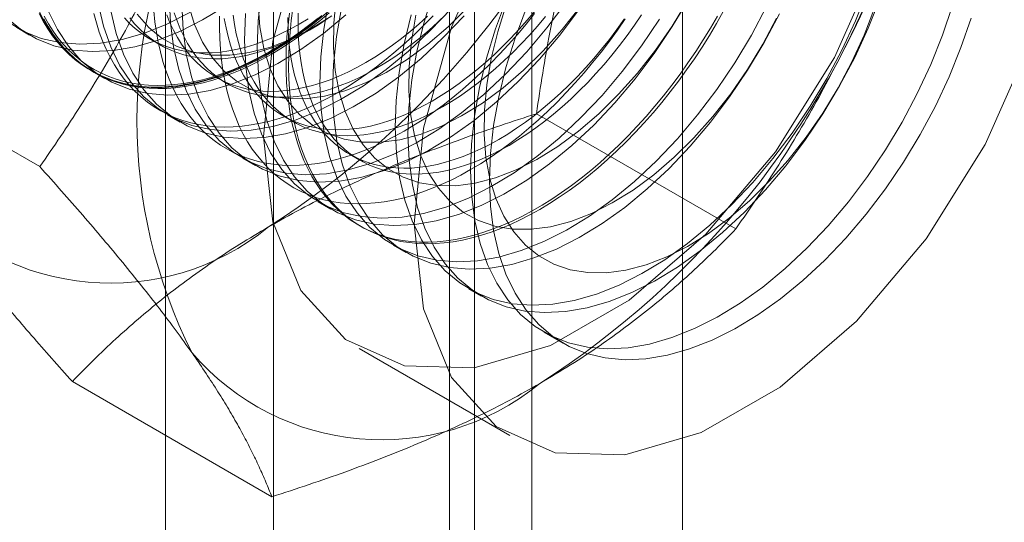
# Model space of a CAD drawing. Units: millimetres. Extents: x 55 to 2155, y 54 to 2327.
# Drawn here: x 1892 to 1898, y 970 to 973 of the extents above; entities that cross this region are included whole.
import ezdxf

# ---------------------------------------------------------------- set-up
doc = ezdxf.new("R2010")
doc.units = ezdxf.units.MM
doc.header["$LTSCALE"] = 2

msp = doc.modelspace()

# ---------------------------------------------------------------- linework, layer by layer
at = {"color": 7, "linetype": 'Continuous', "lineweight": 18}
for p, q in [((1895.8959, 925.126), (1895.8959, 1141.9176)), ((1895.1004, 924.6667), (1895.1004, 1141.4583)), ((1893.7383, 999.5144), (1893.7383, 965.2197)), ((1894.799, 964.6074), (1894.799, 998.9021)), ((1893.1672, 998.7185), (1893.1672, 964.4237)), ((1894.6672, 998.7185), (1894.6672, 964.4237)), ((1894.799, 964.24), (1894.799, 998.5348)), ((1893.7383, 997.9225), (1893.7383, 963.6277)), ((1892.3819, 972.8053), (1892.4492, 972.7664)), ((1893.0855, 972.7455), (1893.1397, 972.7142)), ((1892.5039, 972.0718), (1891.4509, 972.6796)), ((1892.7797, 972.5757), (1892.8469, 972.5368)), ((1893.4368, 972.5427), (1893.4909, 972.5115)), ((1893.1774, 972.346), (1893.2447, 972.3072)), ((1896.1781, 971.7432), (1895.1252, 972.3511)), ((1893.788, 972.34), (1893.8422, 972.3087)), ((1894.1392, 972.1372), (1894.1934, 972.1059)), ((1893.5752, 972.1164), (1893.6424, 972.0776)), ((1893.9729, 971.8868), (1894.0402, 971.848)), ((1894.192, 971.7604), (1894.2054, 971.7526)), ((1894.3707, 971.6572), (1894.4379, 971.6184)), ((1894.7684, 971.4276), (1894.8357, 971.3888)), ((1895.1662, 971.198), (1895.2661, 971.1403)), ((1894.1894, 971.1124), (1894.9849, 970.6531)), ((1893.7286, 970.3292), (1892.6757, 970.937))]:
    msp.add_line(p, q, dxfattribs=at)
at = {"color": 7, "linetype": 'Continuous', "lineweight": 18, "flags": 128}
for points in [[(1897.7297, 974.5701), (1897.4936, 974.8287), (1897.1826, 974.9673), (1896.8147, 974.9779), (1896.4113, 974.8599), (1895.9958, 974.62), (1895.5923, 974.2723), (1895.2244, 973.8369), (1894.9134, 973.3392), (1894.6774, 972.808), (1894.53, 972.2744), (1894.4799, 971.7691)], [(1893.8819, 973.2673), (1893.7345, 972.7336), (1893.6844, 972.2284)], [(1893.6844, 972.2284), (1893.7345, 971.781), (1893.8819, 971.4174), (1894.1179, 971.1588), (1894.4289, 971.0201), (1894.7968, 971.0095), (1895.2003, 971.1276), (1895.6158, 971.3675), (1896.0192, 971.7152), (1896.3871, 972.1506), (1896.6981, 972.6483), (1896.9342, 973.1794)], [(1893.1868, 972.9676), (1893.1929, 972.8319), (1893.2099, 972.7037), (1893.2377, 972.5841), (1893.276, 972.4742), (1893.3246, 972.3747), (1893.3831, 972.2865), (1893.4509, 972.2103), (1893.5275, 972.1469), (1893.6123, 972.0966), (1893.7045, 972.06), (1893.8035, 972.0373), (1893.9083, 972.0287), (1894.0181, 972.0343), (1894.132, 972.054), (1894.2491, 972.0877), (1894.3683, 972.1351), (1894.4888, 972.1957), (1894.6094, 972.2692), (1894.7293, 972.3549), (1894.8473, 972.4521), (1894.9626, 972.5599), (1895.0741, 972.6775), (1895.181, 972.8039), (1895.2824, 972.9381)], [(1893.6726, 972.9885), (1893.6567, 972.8412), (1893.6518, 972.6991), (1893.6579, 972.5634), (1893.6749, 972.4353), (1893.7027, 972.3157), (1893.741, 972.2057), (1893.7896, 972.1062), (1893.8481, 972.018), (1893.9159, 971.9419), (1893.9925, 971.8784), (1894.0773, 971.8282), (1894.1695, 971.7916), (1894.2685, 971.7688), (1894.3733, 971.7602), (1894.4831, 971.7658), (1894.597, 971.7855), (1894.7141, 971.8192), (1894.8333, 971.8666), (1894.9538, 971.9273), (1895.0744, 972.0008), (1895.1943, 972.0865), (1895.3123, 972.1836), (1895.4276, 972.2914), (1895.5391, 972.4091), (1895.646, 972.5355), (1895.7474, 972.6696), (1895.8423, 972.8105), (1895.9301, 972.9568)], [(1894.4648, 972.8735), (1894.4275, 972.7194), (1894.4008, 972.5681), (1894.3849, 972.4208), (1894.38, 972.2787), (1894.3861, 972.143), (1894.4031, 972.0149), (1894.4309, 971.8953), (1894.4693, 971.7853), (1894.5179, 971.6858), (1894.5763, 971.5976), (1894.6442, 971.5215), (1894.7208, 971.458), (1894.8055, 971.4078), (1894.8978, 971.3711), (1894.9967, 971.3484), (1895.1015, 971.3398), (1895.2113, 971.3454), (1895.3252, 971.3651), (1895.4423, 971.3988), (1895.5616, 971.4462), (1895.682, 971.5069), (1895.8027, 971.5804), (1895.9225, 971.6661), (1896.0405, 971.7632), (1896.1558, 971.871), (1896.2674, 971.9887), (1896.3742, 972.1151), (1896.4756, 972.2492), (1896.5706, 972.3901), (1896.6584, 972.5364), (1896.7383, 972.6869), (1896.8097, 972.8405), (1896.8719, 972.9959)], [(1894.5796, 972.9902), (1894.532, 972.8347), (1894.4947, 972.6806), (1894.4681, 972.5293), (1894.4522, 972.382), (1894.4473, 972.2399), (1894.4534, 972.1042), (1894.4704, 971.976), (1894.4982, 971.8565), (1894.5365, 971.7465), (1894.5851, 971.647), (1894.6436, 971.5588), (1894.7114, 971.4827), (1894.788, 971.4192), (1894.8728, 971.369), (1894.965, 971.3323), (1895.064, 971.3096), (1895.1688, 971.301), (1895.2786, 971.3066), (1895.3925, 971.3263), (1895.5096, 971.36), (1895.6288, 971.4074), (1895.7493, 971.4681), (1895.8699, 971.5416), (1895.9897, 971.6272), (1896.1078, 971.7244), (1896.2231, 971.8322), (1896.3346, 971.9498), (1896.4415, 972.0762), (1896.5429, 972.2104), (1896.6378, 972.3512), (1896.7256, 972.4975), (1896.8056, 972.6481), (1896.8769, 972.8017), (1896.9391, 972.957)], [(1892.3249, 972.8604), (1892.4015, 972.7969), (1892.4863, 972.7466), (1892.5786, 972.71), (1892.6775, 972.6873), (1892.7823, 972.6787), (1892.8921, 972.6843), (1893.006, 972.704), (1893.1231, 972.7377), (1893.2423, 972.7851), (1893.3628, 972.8458), (1893.4834, 972.9192)], [(1892.4805, 972.9334), (1892.5292, 972.8339), (1892.5876, 972.7457), (1892.6554, 972.6696), (1892.732, 972.6061), (1892.8168, 972.5559), (1892.909, 972.5192), (1893.008, 972.4965), (1893.1128, 972.4879), (1893.2226, 972.4935), (1893.3365, 972.5132), (1893.4536, 972.5469), (1893.5728, 972.5943), (1893.6933, 972.655), (1893.8139, 972.7285), (1893.9338, 972.8141), (1894.0518, 972.9113)], [(1892.8121, 972.9333), (1892.8399, 972.8138), (1892.8783, 972.7038), (1892.9269, 972.6043), (1892.9854, 972.5161), (1893.0532, 972.44), (1893.1298, 972.3765), (1893.2146, 972.3262), (1893.3068, 972.2896), (1893.4057, 972.2669), (1893.5105, 972.2583), (1893.6203, 972.2639), (1893.7343, 972.2836), (1893.8513, 972.3173), (1893.9706, 972.3647), (1894.091, 972.4254), (1894.2117, 972.4988), (1894.3315, 972.5845), (1894.4496, 972.6817), (1894.5648, 972.7895), (1894.6764, 972.9071)], [(1893.254, 972.9287), (1893.2601, 972.7931), (1893.2771, 972.6649), (1893.3049, 972.5453), (1893.3433, 972.4353), (1893.3919, 972.3358), (1893.4504, 972.2477), (1893.5182, 972.1715), (1893.5948, 972.1081), (1893.6796, 972.0578), (1893.7718, 972.0212), (1893.8707, 971.9985), (1893.9755, 971.9899), (1894.0853, 971.9954), (1894.1993, 972.0152), (1894.3163, 972.0488), (1894.4356, 972.0962), (1894.556, 972.1569), (1894.6767, 972.2304), (1894.7965, 972.3161), (1894.9146, 972.4132), (1895.0298, 972.5211), (1895.1414, 972.6387), (1895.2483, 972.7651), (1895.3496, 972.8993)], [(1893.2887, 972.9256), (1893.3203, 972.8217), (1893.3625, 972.7283), (1893.4147, 972.6461), (1893.4766, 972.5762), (1893.5473, 972.5192), (1893.6263, 972.4757), (1893.7127, 972.4462), (1893.8056, 972.4309), (1893.904, 972.4301), (1894.007, 972.4436), (1894.1135, 972.4715), (1894.2224, 972.5133), (1894.3326, 972.5687), (1894.4429, 972.6372), (1894.5522, 972.7179), (1894.6595, 972.8101), (1894.7635, 972.9128)], [(1893.656, 972.9307), (1893.6657, 972.8093), (1893.6865, 972.696), (1893.7181, 972.5921), (1893.7602, 972.4986), (1893.8125, 972.4165), (1893.8743, 972.3466), (1893.9451, 972.2896), (1894.0241, 972.2461), (1894.1104, 972.2166), (1894.2033, 972.2013), (1894.3018, 972.2005), (1894.4048, 972.214), (1894.5113, 972.2419), (1894.6201, 972.2837), (1894.7303, 972.3391), (1894.8406, 972.4075), (1894.95, 972.4883), (1895.0572, 972.5804), (1895.1613, 972.6832), (1895.261, 972.7953), (1895.3555, 972.9158)], [(1894.0297, 972.9491), (1894.0031, 972.7977), (1893.9872, 972.6504), (1893.9823, 972.5083), (1893.9884, 972.3726), (1894.0054, 972.2445), (1894.0332, 972.1249), (1894.0715, 972.0149), (1894.1201, 971.9154), (1894.1786, 971.8272), (1894.2464, 971.7511), (1894.323, 971.6877), (1894.4078, 971.6374), (1894.5, 971.6008), (1894.599, 971.578), (1894.7038, 971.5694), (1894.8136, 971.575), (1894.9275, 971.5947), (1895.0446, 971.6284), (1895.1638, 971.6758), (1895.2843, 971.7365), (1895.4049, 971.81), (1895.5247, 971.8957), (1895.6428, 971.9928), (1895.7581, 972.1007), (1895.8696, 972.2183), (1895.9765, 972.3447), (1896.0779, 972.4789), (1896.1728, 972.6197), (1896.2606, 972.766), (1896.3405, 972.9166)], [(1894.0679, 972.9633), (1894.0553, 972.8294), (1894.0538, 972.701), (1894.0634, 972.5796), (1894.0842, 972.4664), (1894.1158, 972.3625), (1894.158, 972.269), (1894.2102, 972.1869), (1894.2721, 972.117), (1894.3428, 972.06), (1894.4218, 972.0165), (1894.5082, 971.987), (1894.6011, 971.9717), (1894.6995, 971.9708), (1894.8025, 971.9844), (1894.909, 972.0123), (1895.0179, 972.0541), (1895.1281, 972.1095), (1895.2384, 972.1779), (1895.3477, 972.2586), (1895.455, 972.3508), (1895.559, 972.4535), (1895.6588, 972.5657), (1895.7532, 972.6862), (1895.8414, 972.8138), (1895.9225, 972.9471)], [(1894.9675, 972.9552), (1894.9101, 972.7994), (1894.8625, 972.6439), (1894.8252, 972.4898), (1894.7986, 972.3385), (1894.7827, 972.1912), (1894.7778, 972.0491), (1894.7839, 971.9134), (1894.8009, 971.7853), (1894.8287, 971.6657), (1894.867, 971.5557), (1894.9156, 971.4562), (1894.9741, 971.368), (1895.0419, 971.2919), (1895.1185, 971.2284), (1895.2033, 971.1782), (1895.2955, 971.1415), (1895.3945, 971.1188), (1895.4993, 971.1102), (1895.6091, 971.1158), (1895.723, 971.1355), (1895.8401, 971.1692), (1895.9593, 971.2166), (1896.0798, 971.2773), (1896.2004, 971.3508), (1896.3202, 971.4364), (1896.4383, 971.5336), (1896.5536, 971.6414), (1896.6651, 971.759), (1896.772, 971.8855), (1896.8733, 972.0196), (1896.9683, 972.1605), (1897.0561, 972.3068), (1897.136, 972.4573), (1897.2074, 972.6109), (1897.2696, 972.7663), (1897.3222, 972.9221)], [(1894.9665, 972.9257), (1894.9216, 972.7833), (1894.8871, 972.6423), (1894.8634, 972.5041), (1894.8508, 972.3701), (1894.8493, 972.2418), (1894.8589, 972.1204), (1894.8797, 972.0072), (1894.9113, 971.9033), (1894.9535, 971.8098), (1895.0057, 971.7277), (1895.0676, 971.6578), (1895.1383, 971.6008), (1895.2173, 971.5573), (1895.3037, 971.5277), (1895.3966, 971.5125), (1895.495, 971.5116), (1895.598, 971.5252), (1895.7045, 971.553), (1895.8134, 971.5949), (1895.9236, 971.6503), (1896.0339, 971.7187), (1896.1432, 971.7994), (1896.2505, 971.8916), (1896.3545, 971.9943), (1896.4543, 972.1065), (1896.5487, 972.227), (1896.6369, 972.3546), (1896.718, 972.4879), (1896.791, 972.6257), (1896.8553, 972.7664), (1896.9102, 972.9087)], [(1892.3343, 972.8357), (1892.4191, 972.7855), (1892.5113, 972.7488), (1892.6102, 972.7261), (1892.715, 972.7175), (1892.8249, 972.7231), (1892.9388, 972.7428), (1893.0558, 972.7765), (1893.1751, 972.8239), (1893.2955, 972.8846)], [(1893.9934, 972.8702), (1893.9426, 972.8293), (1893.8915, 972.7905), (1893.8401, 972.7539), (1893.7885, 972.7194), (1893.7368, 972.6873), (1893.6851, 972.6574), (1893.6334, 972.6299), (1893.5818, 972.6048), (1893.5304, 972.5821), (1893.4793, 972.5619), (1893.4286, 972.5441), (1893.3782, 972.5289), (1893.3284, 972.5163), (1893.2792, 972.5062), (1893.2306, 972.4987), (1893.1827, 972.4939), (1893.1357, 972.4916), (1893.0895, 972.4919), (1893.0443, 972.4948), (1893.0001, 972.5003), (1892.957, 972.5084), (1892.915, 972.5191), (1892.8742, 972.5324), (1892.8348, 972.5482), (1892.7966, 972.5665), (1892.7598, 972.5873), (1892.7245, 972.6106), (1892.6907, 972.6363), (1892.6585, 972.6644), (1892.6278, 972.6948), (1892.5988, 972.7276), (1892.5715, 972.7625), (1892.5459, 972.7997), (1892.5221, 972.839), (1892.5001, 972.8804)], [(1893.7177, 972.6793), (1893.6663, 972.6508), (1893.6151, 972.6246), (1893.5639, 972.6009), (1893.5131, 972.5796), (1893.4625, 972.5608), (1893.4123, 972.5444), (1893.3626, 972.5306), (1893.3134, 972.5193), (1893.2648, 972.5106), (1893.217, 972.5045), (1893.1699, 972.5009), (1893.1236, 972.4999), (1893.0782, 972.5015), (1893.0338, 972.5057), (1892.9905, 972.5125), (1892.9482, 972.5218), (1892.9071, 972.5337), (1892.8673, 972.5482), (1892.8287, 972.5651), (1892.7915, 972.5845), (1892.7558, 972.6064), (1892.7214, 972.6307), (1892.6886, 972.6575), (1892.6574, 972.6865), (1892.6278, 972.7179), (1892.5998, 972.7515), (1892.5736, 972.7873), (1892.5491, 972.8253), (1892.5263, 972.8653)], [(1892.5478, 972.8946), (1892.5964, 972.7951), (1892.6549, 972.7069), (1892.7227, 972.6307), (1892.7993, 972.5673), (1892.8841, 972.517), (1892.9763, 972.4804), (1893.0752, 972.4577), (1893.18, 972.4491), (1893.2899, 972.4547), (1893.4038, 972.4744), (1893.5208, 972.5081), (1893.6401, 972.5555), (1893.7605, 972.6161), (1893.8812, 972.6896), (1894.001, 972.7753), (1894.1191, 972.8725)], [(1892.7891, 972.88), (1892.8026, 972.8301), (1892.818, 972.782), (1892.8353, 972.7357), (1892.8545, 972.6913), (1892.8756, 972.6489), (1892.8985, 972.6086), (1892.9232, 972.5703), (1892.9496, 972.5342), (1892.9778, 972.5004), (1893.0076, 972.4688), (1893.0391, 972.4395), (1893.0721, 972.4126), (1893.1067, 972.3881), (1893.1428, 972.3661), (1893.1802, 972.3465), (1893.219, 972.3294), (1893.2592, 972.3149), (1893.3006, 972.3029), (1893.3431, 972.2935), (1893.3868, 972.2867), (1893.4315, 972.2825), (1893.4772, 972.2809), (1893.5238, 972.2818), (1893.5713, 972.2854), (1893.6195, 972.2916), (1893.6684, 972.3004), (1893.718, 972.3118), (1893.768, 972.3257), (1893.8186, 972.3421), (1893.8695, 972.3611), (1893.9208, 972.3826), (1893.9723, 972.4065), (1894.0239, 972.4328), (1894.0757, 972.4615)], [(1892.8794, 972.8945), (1892.9072, 972.7749), (1892.9455, 972.6649), (1892.9942, 972.5654), (1893.0526, 972.4773), (1893.1204, 972.4011), (1893.197, 972.3377), (1893.2818, 972.2874), (1893.374, 972.2508), (1893.473, 972.2281), (1893.5778, 972.2195), (1893.6876, 972.225), (1893.8015, 972.2448), (1893.9186, 972.2785), (1894.0378, 972.3258), (1894.1583, 972.3865), (1894.2789, 972.46), (1894.3988, 972.5457), (1894.5168, 972.6428), (1894.6321, 972.7507), (1894.7436, 972.8683)], [(1893.017, 972.8757), (1893.0788, 972.8058), (1893.1496, 972.7488), (1893.2286, 972.7053), (1893.3149, 972.6758), (1893.4078, 972.6605), (1893.5063, 972.6597), (1893.6093, 972.6733), (1893.7158, 972.7011), (1893.8246, 972.7429), (1893.9348, 972.7984), (1894.0451, 972.8668)], [(1893.1062, 972.893), (1893.1117, 972.8368), (1893.1193, 972.7821), (1893.1288, 972.7289), (1893.1403, 972.6773), (1893.1538, 972.6274), (1893.1692, 972.5792), (1893.1865, 972.5329), (1893.2057, 972.4886), (1893.2268, 972.4462), (1893.2497, 972.4058), (1893.2744, 972.3676), (1893.3009, 972.3315), (1893.329, 972.2976), (1893.3589, 972.266), (1893.3903, 972.2368), (1893.4234, 972.2099), (1893.4579, 972.1854), (1893.494, 972.1633), (1893.5315, 972.1437), (1893.5703, 972.1267), (1893.6104, 972.1121), (1893.6518, 972.1002), (1893.6944, 972.0908), (1893.738, 972.0839), (1893.7827, 972.0797), (1893.8285, 972.0781), (1893.8751, 972.0791), (1893.9225, 972.0827), (1893.9707, 972.0889), (1894.0197, 972.0976), (1894.0692, 972.109), (1894.1193, 972.1229), (1894.1698, 972.1394), (1894.2208, 972.1583), (1894.272, 972.1798), (1894.3235, 972.2037), (1894.3752, 972.23), (1894.4269, 972.2587)], [(1893.1741, 972.8721), (1893.1908, 972.8307), (1893.2094, 972.7912), (1893.2298, 972.7537), (1893.2519, 972.7183), (1893.2759, 972.685), (1893.3015, 972.6539), (1893.3288, 972.6251), (1893.3577, 972.5986), (1893.3882, 972.5745), (1893.4202, 972.5527), (1893.4536, 972.5334), (1893.4884, 972.5166), (1893.5246, 972.5023), (1893.562, 972.4905), (1893.6006, 972.4812), (1893.6403, 972.4746), (1893.6811, 972.4705), (1893.7228, 972.469), (1893.7655, 972.47), (1893.809, 972.4737), (1893.8532, 972.48), (1893.8981, 972.4888), (1893.9436, 972.5002), (1893.9896, 972.5141), (1894.036, 972.5305), (1894.0827, 972.5495), (1894.1298, 972.5708), (1894.1769, 972.5946), (1894.2242, 972.6207)], [(1893.2135, 972.8842), (1893.2283, 972.8409), (1893.245, 972.7994), (1893.2635, 972.7599), (1893.2839, 972.7224), (1893.3061, 972.687), (1893.33, 972.6537), (1893.3557, 972.6227), (1893.383, 972.5939), (1893.4119, 972.5673), (1893.4423, 972.5432), (1893.4743, 972.5215), (1893.5078, 972.5022), (1893.5426, 972.4853), (1893.5787, 972.471), (1893.6161, 972.4592), (1893.6547, 972.45), (1893.6945, 972.4433), (1893.7352, 972.4392), (1893.777, 972.4377), (1893.8196, 972.4388), (1893.8631, 972.4425), (1893.9074, 972.4487), (1893.9523, 972.4575), (1893.9977, 972.4689), (1894.0437, 972.4829), (1894.0902, 972.4993), (1894.1369, 972.5182), (1894.1839, 972.5395), (1894.2311, 972.5633), (1894.2784, 972.5894)], [(1893.4529, 972.8667), (1893.4524, 972.8067), (1893.4539, 972.7478), (1893.4574, 972.6903), (1893.463, 972.6341), (1893.4705, 972.5793), (1893.48, 972.5261), (1893.4916, 972.4745), (1893.505, 972.4246), (1893.5204, 972.3765), (1893.5378, 972.3302), (1893.557, 972.2858), (1893.5781, 972.2434), (1893.601, 972.203), (1893.6257, 972.1648), (1893.6521, 972.1287), (1893.6803, 972.0949), (1893.7101, 972.0633), (1893.7416, 972.034), (1893.7746, 972.0071), (1893.8092, 971.9826), (1893.8452, 971.9606), (1893.8827, 971.941), (1893.9215, 971.9239), (1893.9617, 971.9094), (1894.003, 971.8974), (1894.0456, 971.888), (1894.0893, 971.8812), (1894.134, 971.8769), (1894.1797, 971.8753), (1894.2263, 971.8763), (1894.2738, 971.8799), (1894.322, 971.8861), (1894.3709, 971.8949), (1894.4204, 971.9062), (1894.4705, 971.9202), (1894.5211, 971.9366), (1894.572, 971.9556), (1894.6233, 971.977), (1894.6748, 972.0009), (1894.7264, 972.0273), (1894.7781, 972.056)], [(1893.5249, 972.8717), (1893.5319, 972.8217), (1893.5409, 972.7733), (1893.5518, 972.7265), (1893.5647, 972.6814), (1893.5795, 972.6381), (1893.5962, 972.5966), (1893.6148, 972.5571), (1893.6352, 972.5197), (1893.6573, 972.4842), (1893.6813, 972.451), (1893.7069, 972.4199), (1893.7342, 972.3911), (1893.7631, 972.3646), (1893.7936, 972.3404), (1893.8256, 972.3187), (1893.859, 972.2994), (1893.8938, 972.2826), (1893.93, 972.2682), (1893.9674, 972.2564), (1894.006, 972.2472), (1894.0457, 972.2405), (1894.0865, 972.2364), (1894.1282, 972.2349), (1894.1709, 972.236), (1894.2144, 972.2397), (1894.2586, 972.246), (1894.3035, 972.2548), (1894.349, 972.2662), (1894.395, 972.2801), (1894.4414, 972.2965), (1894.4881, 972.3154), (1894.5352, 972.3368), (1894.5823, 972.3605), (1894.6296, 972.3867)], [(1893.5895, 972.88), (1893.5845, 972.7379), (1893.5906, 972.6023), (1893.6076, 972.4741), (1893.6354, 972.3545), (1893.6738, 972.2445), (1893.7224, 972.145), (1893.7808, 972.0569), (1893.8487, 971.9807), (1893.9253, 971.9173), (1894.0101, 971.867), (1894.1023, 971.8304), (1894.2012, 971.8077), (1894.306, 971.7991), (1894.4158, 971.8046), (1894.5298, 971.8244), (1894.6468, 971.8581), (1894.7661, 971.9054), (1894.8865, 971.9661), (1895.0072, 972.0396), (1895.127, 972.1253), (1895.245, 972.2224), (1895.3603, 972.3303), (1895.4719, 972.4479), (1895.5788, 972.5743), (1895.6801, 972.7085), (1895.7751, 972.8493)], [(1893.7244, 972.6643), (1893.7762, 972.6953), (1893.8278, 972.7286), (1893.8793, 972.7641), (1893.9306, 972.8019), (1893.9815, 972.8417), (1894.032, 972.8836)], [(1896.0805, 972.8666), (1896.0437, 972.8034), (1896.0056, 972.741), (1895.9661, 972.6796), (1895.9253, 972.6193), (1895.8834, 972.5601), (1895.8402, 972.5022), (1895.796, 972.4457), (1895.7508, 972.3905), (1895.7046, 972.3369), (1895.6576, 972.2849), (1895.6097, 972.2345), (1895.5612, 972.1859), (1895.5119, 972.1391), (1895.4621, 972.0943), (1895.4118, 972.0514), (1895.361, 972.0105), (1895.3099, 971.9717), (1895.2585, 971.935), (1895.2069, 971.9006), (1895.1552, 971.8684), (1895.1035, 971.8386), (1895.0518, 971.811), (1895.0002, 971.7859), (1894.9488, 971.7632), (1894.8977, 971.743), (1894.847, 971.7253), (1894.7967, 971.7101), (1894.7468, 971.6975), (1894.6976, 971.6874), (1894.649, 971.6799), (1894.6012, 971.675), (1894.5541, 971.6727), (1894.508, 971.673), (1894.4627, 971.676), (1894.4185, 971.6815), (1894.3754, 971.6896), (1894.3334, 971.7003), (1894.2927, 971.7136), (1894.2532, 971.7294), (1894.215, 971.7477), (1894.1783, 971.7685), (1894.1429, 971.7918), (1894.1091, 971.8175), (1894.0769, 971.8456), (1894.0462, 971.876), (1894.0172, 971.9087), (1893.9899, 971.9437), (1893.9643, 971.9809), (1893.9405, 972.0202), (1893.9185, 972.0616), (1893.8984, 972.105), (1893.8801, 972.1503), (1893.8637, 972.1975), (1893.8493, 972.2466), (1893.8368, 972.2973), (1893.8263, 972.3498), (1893.8177, 972.4037), (1893.8112, 972.4592), (1893.8066, 972.5161), (1893.8041, 972.5743), (1893.8036, 972.6338), (1893.8051, 972.6944), (1893.8087, 972.756), (1893.8142, 972.8186), (1893.8217, 972.8821)], [(1895.1428, 971.8454), (1895.0911, 971.8167), (1895.0395, 971.7904), (1894.988, 971.7665), (1894.9367, 971.745), (1894.8858, 971.7261), (1894.8352, 971.7096), (1894.7851, 971.6957), (1894.7356, 971.6843), (1894.6867, 971.6756), (1894.6385, 971.6694), (1894.591, 971.6658), (1894.5444, 971.6648), (1894.4987, 971.6664), (1894.454, 971.6706), (1894.4103, 971.6774), (1894.3677, 971.6869), (1894.3264, 971.6988), (1894.2862, 971.7134), (1894.2474, 971.7304), (1894.2099, 971.75), (1894.1739, 971.7721), (1894.1393, 971.7966), (1894.1063, 971.8235), (1894.0748, 971.8527), (1894.045, 971.8843), (1894.0168, 971.9182), (1893.9904, 971.9542), (1893.9657, 971.9925), (1893.9428, 972.0328), (1893.9217, 972.0752), (1893.9025, 972.1196), (1893.8852, 972.1659), (1893.8697, 972.2141), (1893.8563, 972.264), (1893.8448, 972.3156), (1893.8352, 972.3688), (1893.8277, 972.4235), (1893.8221, 972.4797), (1893.8186, 972.5373), (1893.8171, 972.5961), (1893.8176, 972.6562), (1893.8201, 972.7173), (1893.8247, 972.7794), (1893.8312, 972.8425), (1893.8397, 972.9063)], [(1894.9808, 972.1839), (1894.9336, 972.1578), (1894.8864, 972.134), (1894.8394, 972.1127), (1894.7926, 972.0937), (1894.7462, 972.0773), (1894.7002, 972.0634), (1894.6547, 972.052), (1894.6098, 972.0432), (1894.5656, 972.0369), (1894.5221, 972.0332), (1894.4795, 972.0322), (1894.4377, 972.0337), (1894.3969, 972.0378), (1894.3572, 972.0444), (1894.3186, 972.0537), (1894.2812, 972.0655), (1894.2451, 972.0798), (1894.2102, 972.0966), (1894.1768, 972.1159), (1894.1448, 972.1377), (1894.1143, 972.1618), (1894.0854, 972.1883), (1894.0581, 972.2171), (1894.0325, 972.2482), (1894.0086, 972.2815), (1893.9864, 972.3169), (1893.966, 972.3544), (1893.9475, 972.3939), (1893.9308, 972.4353), (1893.916, 972.4786), (1893.9031, 972.5237), (1893.8921, 972.5705), (1893.8832, 972.6189), (1893.8762, 972.6689), (1893.8712, 972.7203), (1893.8682, 972.773), (1893.8671, 972.827), (1893.8682, 972.8822)], [(1894.097, 972.9102), (1894.0703, 972.7589), (1894.0545, 972.6116), (1894.0495, 972.4695), (1894.0556, 972.3338), (1894.0726, 972.2057), (1894.1004, 972.0861), (1894.1388, 971.9761), (1894.1874, 971.8766), (1894.2459, 971.7884), (1894.3137, 971.7123), (1894.3903, 971.6488), (1894.4751, 971.5986), (1894.5673, 971.5619), (1894.6662, 971.5392), (1894.771, 971.5306), (1894.8808, 971.5362), (1894.9948, 971.5559), (1895.1118, 971.5896), (1895.2311, 971.637), (1895.3515, 971.6977), (1895.4722, 971.7712), (1895.592, 971.8568), (1895.71, 971.954), (1895.8253, 972.0618), (1895.9369, 972.1794), (1896.0438, 972.3059), (1896.1451, 972.44), (1896.2401, 972.5809), (1896.3279, 972.7272), (1896.4078, 972.8777)], [(1894.0757, 972.4615), (1894.1274, 972.4925), (1894.179, 972.5258), (1894.2305, 972.5614), (1894.2818, 972.5991), (1894.3327, 972.6389), (1894.3833, 972.6809), (1894.4334, 972.7248), (1894.4829, 972.7706), (1894.5318, 972.8183), (1894.58, 972.8678)], [(1894.2242, 972.6207), (1894.2715, 972.6491), (1894.3187, 972.6799), (1894.3657, 972.7128), (1894.4124, 972.7479), (1894.4588, 972.785), (1894.5048, 972.8242), (1894.5503, 972.8653)], [(1894.2784, 972.5894), (1894.3256, 972.6179), (1894.3728, 972.6486), (1894.4198, 972.6815), (1894.4666, 972.7166), (1894.513, 972.7538), (1894.559, 972.7929), (1894.6045, 972.8341), (1894.6494, 972.8771)], [(1894.4269, 972.2587), (1894.4786, 972.2898), (1894.5303, 972.3231), (1894.5818, 972.3586), (1894.633, 972.3963), (1894.684, 972.4362), (1894.7345, 972.4781), (1894.7846, 972.522), (1894.8341, 972.5678), (1894.8831, 972.6155), (1894.9313, 972.665), (1894.9787, 972.7162), (1895.0254, 972.769), (1895.0711, 972.8234), (1895.1158, 972.8793)], [(1894.4894, 972.8719), (1894.4657, 972.7337), (1894.453, 972.5998), (1894.4515, 972.4714), (1894.4612, 972.35), (1894.4819, 972.2368), (1894.5136, 972.1329), (1894.5557, 972.0394), (1894.608, 971.9573), (1894.6698, 971.8874), (1894.7406, 971.8304), (1894.8196, 971.7869), (1894.9059, 971.7574), (1894.9988, 971.7421), (1895.0973, 971.7412), (1895.2003, 971.7548), (1895.3068, 971.7826), (1895.4156, 971.8245), (1895.5258, 971.8799), (1895.6361, 971.9483), (1895.7455, 972.029), (1895.8527, 972.1212), (1895.9567, 972.2239), (1896.0565, 972.3361), (1896.151, 972.4566), (1896.2392, 972.5842), (1896.3202, 972.7175), (1896.3933, 972.8553)], [(1894.5754, 972.4179), (1894.6227, 972.4464), (1894.6699, 972.4771), (1894.7169, 972.51), (1894.7637, 972.5451), (1894.8101, 972.5823), (1894.8561, 972.6214), (1894.9016, 972.6626), (1894.9465, 972.7056), (1894.9907, 972.7504), (1895.0342, 972.7969), (1895.0768, 972.8451), (1895.1186, 972.8948)], [(1894.6296, 972.3867), (1894.6769, 972.4151), (1894.7241, 972.4458), (1894.7711, 972.4787), (1894.8178, 972.5138), (1894.8642, 972.551), (1894.9102, 972.5902), (1894.9557, 972.6313), (1895.0006, 972.6743), (1895.0449, 972.7191), (1895.0883, 972.7657), (1895.131, 972.8138), (1895.1727, 972.8635)], [(1894.8777, 971.9987), (1894.8832, 972.1411), (1894.8996, 972.2887), (1894.9269, 972.4402), (1894.9647, 972.5944), (1895.0127, 972.75), (1895.0707, 972.9057)], [(1895.6805, 972.8733), (1895.6431, 972.8183), (1895.6045, 972.7645), (1895.5648, 972.7119), (1895.524, 972.6608), (1895.4822, 972.6111), (1895.4396, 972.5629), (1895.3961, 972.5164), (1895.3519, 972.4716), (1895.307, 972.4285), (1895.2615, 972.3874), (1895.2155, 972.3482), (1895.1691, 972.3111), (1895.1223, 972.276), (1895.0753, 972.2431), (1895.0281, 972.2124), (1894.9808, 972.1839)], [(1896.1118, 972.8908), (1896.0758, 972.8271), (1896.0383, 972.7643), (1895.9995, 972.7024), (1895.9593, 972.6415), (1895.918, 972.5818), (1895.8754, 972.5232), (1895.8317, 972.466), (1895.787, 972.4101), (1895.7413, 972.3557), (1895.6947, 972.3029), (1895.6472, 972.2517), (1895.599, 972.2022), (1895.5501, 972.1545), (1895.5006, 972.1087), (1895.4505, 972.0648), (1895.3999, 972.0229), (1895.349, 971.983), (1895.2977, 971.9453), (1895.2462, 971.9098), (1895.1946, 971.8764), (1895.1428, 971.8454)], [(1892.5243, 972.8517), (1892.5472, 972.8113), (1892.5719, 972.7731), (1892.5984, 972.737), (1892.6266, 972.7031), (1892.6564, 972.6716), (1892.6879, 972.6423), (1892.7209, 972.6154), (1892.7555, 972.5909), (1892.7915, 972.5689), (1892.829, 972.5493), (1892.8678, 972.5322), (1892.9079, 972.5177), (1892.9493, 972.5057), (1892.9919, 972.4963), (1893.0356, 972.4895), (1893.0803, 972.4852), (1893.126, 972.4836), (1893.1726, 972.4846), (1893.22, 972.4882), (1893.2683, 972.4944), (1893.3172, 972.5032), (1893.3667, 972.5145), (1893.4168, 972.5285), (1893.4674, 972.5449), (1893.5183, 972.5639), (1893.5696, 972.5853), (1893.6211, 972.6092), (1893.6727, 972.6356), (1893.7244, 972.6643)], [(1892.9503, 972.8567), (1892.9776, 972.8279), (1893.0065, 972.8014), (1893.0369, 972.7772), (1893.0689, 972.7555), (1893.1024, 972.7362), (1893.1372, 972.7194), (1893.1733, 972.705), (1893.2107, 972.6932), (1893.2493, 972.684), (1893.289, 972.6773), (1893.3298, 972.6732), (1893.3716, 972.6717), (1893.4142, 972.6728), (1893.4577, 972.6765), (1893.5019, 972.6827), (1893.5469, 972.6916), (1893.5923, 972.703), (1893.6383, 972.7169), (1893.6848, 972.7333), (1893.7315, 972.7522), (1893.7785, 972.7736), (1893.8257, 972.7973), (1893.873, 972.8235)], [(1892.9788, 972.8565), (1893.0044, 972.8254), (1893.0317, 972.7966), (1893.0606, 972.7701), (1893.0911, 972.746), (1893.1231, 972.7242), (1893.1565, 972.7049), (1893.1913, 972.6881), (1893.2275, 972.6738), (1893.2649, 972.662), (1893.3035, 972.6527), (1893.3432, 972.6461), (1893.384, 972.642), (1893.4257, 972.6405), (1893.4684, 972.6415), (1893.5119, 972.6452), (1893.5561, 972.6515), (1893.601, 972.6603), (1893.6465, 972.6717), (1893.6925, 972.6856), (1893.7389, 972.702), (1893.7857, 972.721), (1893.8327, 972.7423), (1893.8799, 972.7661), (1893.9271, 972.7922)], [(1893.4778, 972.853), (1893.4867, 972.8046), (1893.4977, 972.7578), (1893.5106, 972.7127), (1893.5254, 972.6694), (1893.5421, 972.6279), (1893.5606, 972.5884), (1893.581, 972.5509), (1893.6032, 972.5155), (1893.6271, 972.4822), (1893.6527, 972.4512), (1893.68, 972.4224), (1893.7089, 972.3959), (1893.7394, 972.3717), (1893.7714, 972.35), (1893.8048, 972.3307), (1893.8397, 972.3138), (1893.8758, 972.2995), (1893.9132, 972.2877), (1893.9518, 972.2785), (1893.9915, 972.2718), (1894.0323, 972.2677), (1894.0741, 972.2662), (1894.1167, 972.2673), (1894.1602, 972.271), (1894.2044, 972.2772), (1894.2493, 972.286), (1894.2948, 972.2974), (1894.3408, 972.3114), (1894.3872, 972.3278), (1894.434, 972.3467), (1894.481, 972.368), (1894.5282, 972.3918), (1894.5754, 972.4179)], [(1893.9729, 972.8554), (1893.9223, 972.8159), (1893.8714, 972.7784), (1893.8203, 972.7431), (1893.769, 972.7101), (1893.7177, 972.6793)], [(1893.813, 972.8583), (1893.814, 972.8043), (1893.817, 972.7516), (1893.822, 972.7002), (1893.829, 972.6502), (1893.838, 972.6018), (1893.8489, 972.555), (1893.8618, 972.5099), (1893.8766, 972.4666), (1893.8933, 972.4252), (1893.9118, 972.3857), (1893.9322, 972.3482), (1893.9544, 972.3127), (1893.9783, 972.2795), (1894.004, 972.2484), (1894.0313, 972.2196), (1894.0602, 972.1931), (1894.0907, 972.1689), (1894.1226, 972.1472), (1894.1561, 972.1279), (1894.1909, 972.1111), (1894.227, 972.0967), (1894.2644, 972.0849), (1894.303, 972.0757), (1894.3428, 972.069), (1894.3835, 972.0649), (1894.4253, 972.0634), (1894.4679, 972.0645), (1894.5114, 972.0682), (1894.5557, 972.0745), (1894.6006, 972.0833), (1894.6461, 972.0947), (1894.692, 972.1086), (1894.7385, 972.125), (1894.7852, 972.1439), (1894.8322, 972.1653), (1894.8794, 972.189), (1894.9267, 972.2152)], [(1893.873, 972.8235), (1893.9202, 972.8519)], [(1893.9271, 972.7922), (1893.9744, 972.8206), (1894.0216, 972.8514)], [(1894.7781, 972.056), (1894.8299, 972.087), (1894.8815, 972.1203), (1894.933, 972.1558), (1894.9843, 972.1936), (1895.0352, 972.2334), (1895.0858, 972.2753), (1895.1358, 972.3192), (1895.1854, 972.3651), (1895.2343, 972.4128), (1895.2825, 972.4623), (1895.33, 972.5134), (1895.3766, 972.5663), (1895.4223, 972.6207), (1895.467, 972.6765), (1895.5107, 972.7338), (1895.5533, 972.7923), (1895.5946, 972.8521)], [(1897.4196, 972.8562), (1897.3665, 972.7004), (1897.3038, 972.5451), (1897.232, 972.3916), (1897.1516, 972.2413), (1897.0634, 972.0952), (1896.9681, 971.9547), (1896.8664, 971.8209), (1896.7593, 971.6949), (1896.6475, 971.5778), (1896.5321, 971.4705), (1896.4139, 971.374), (1896.294, 971.2889), (1896.1733, 971.2161), (1896.0529, 971.1561), (1895.9338, 971.1094), (1895.8168, 971.0765), (1895.7031, 971.0575), (1895.5935, 971.0526), (1895.489, 971.062), (1895.3904, 971.0854), (1895.2986, 971.1228), (1895.2142, 971.1738), (1895.138, 971.2379), (1895.0707, 971.3147), (1895.0127, 971.4035), (1894.9647, 971.5035), (1894.9269, 971.6141), (1894.8996, 971.7341), (1894.8832, 971.8627), (1894.8777, 971.9987)], [(1894.9267, 972.2152), (1894.9739, 972.2436), (1895.0211, 972.2743), (1895.0681, 972.3073), (1895.1149, 972.3423), (1895.1613, 972.3795), (1895.2073, 972.4187), (1895.2528, 972.4598), (1895.2977, 972.5028), (1895.3419, 972.5476), (1895.3854, 972.5942), (1895.4281, 972.6423), (1895.4698, 972.692), (1895.5106, 972.7432), (1895.5503, 972.7957), (1895.5889, 972.8495)], [(1894.4799, 971.7691), (1894.53, 971.3217), (1894.6774, 970.9582), (1894.9134, 970.6995), (1895.2244, 970.5609), (1895.5923, 970.5503), (1895.9958, 970.6684), (1896.4113, 970.9083), (1896.8147, 971.256), (1897.1826, 971.6913), (1897.4936, 972.1891), (1897.7297, 972.7202)]]:
    msp.add_lwpolyline(points, dxfattribs=at)
at = {"color": 7, "linetype": 'Continuous', "lineweight": 18}
for centre, radius, start, end in [((1891.2309, 975.6282), 4.6005, 302.6221, 339.7888), ((1895.7555, 972.3159), 2.7389, 153.4364, 206.5636), ((1892.6627, 974.8016), 4.6005, 302.6221, 339.7888), ((1892.8766, 972.7775), 1.3209, 220.6092, 309.1717), ((1894.3085, 971.9508), 1.3209, 220.6092, 309.1717)]:
    msp.add_arc(centre, radius, start, end, dxfattribs=at)
for points, knots in [([(1895.1252, 972.3511), (1895.136, 972.4227), (1895.1576, 972.5658), (1895.1956, 972.7796), (1895.2384, 972.9925), (1895.287, 973.205), (1895.3417, 973.4165), (1895.4034, 973.6268), (1895.4713, 973.8348), (1895.5225, 973.9708), (1895.5481, 974.0388)], [0, 0, 0, 0, 0.123627, 0.247252, 0.371298, 0.49534, 0.621101, 0.746858, 0.87343, 1, 1, 1, 1]), ([(1893.3057, 973.5407), (1893.291, 973.5034), (1893.2522, 973.405), (1893.1845, 973.2482), (1893.1016, 973.0709), (1893.0135, 972.8972), (1892.9203, 972.726), (1892.8223, 972.5578), (1892.7197, 972.3924), (1892.6138, 972.2301), (1892.5405, 972.1245), (1892.5039, 972.0718)], [0, 0, 0, 0, 0.070004, 0.184894, 0.299785, 0.415301, 0.530821, 0.647921, 0.765024, 0.882511, 1, 1, 1, 1]), ([(1896.1781, 971.7432), (1896.2167, 971.7988), (1896.2937, 971.9099), (1896.4052, 972.0814), (1896.513, 972.2567), (1896.6169, 972.4372), (1896.7163, 972.623), (1896.8105, 972.8144), (1896.8993, 973.0105), (1896.9531, 973.1449), (1896.98, 973.2122)], [0, 0, 0, 0, 0.123627, 0.247252, 0.371298, 0.49534, 0.621101, 0.746858, 0.87343, 1, 1, 1, 1]), ([(1893.711, 971.7534), (1893.7673, 971.7851), (1893.88, 971.8485), (1894.0525, 971.935), (1894.2248, 972.0149), (1894.3961, 972.0884), (1894.5722, 972.1587), (1894.7529, 972.2258), (1894.9372, 972.2902), (1895.0625, 972.3308), (1895.1252, 972.3511)], [0, 0, 0, 0, 0.134059, 0.268388, 0.389704, 0.511066, 0.632394, 0.754915, 0.877467, 1, 1, 1, 1]), ([(1892.5039, 972.0718), (1892.5424, 972.0286), (1892.6195, 971.9424), (1892.7309, 971.8149), (1892.8388, 971.689), (1892.9427, 971.5645), (1893.042, 971.442), (1893.1363, 971.3217), (1893.2251, 971.2042), (1893.2788, 971.1288), (1893.3057, 971.0911)], [0, 0, 0, 0, 0.123627, 0.247252, 0.371298, 0.49534, 0.621101, 0.746858, 0.87343, 1, 1, 1, 1]), ([(1891.8738, 971.9177), (1891.8886, 971.8969), (1891.9274, 971.8421), (1891.9951, 971.7505), (1892.0779, 971.6424), (1892.166, 971.5313), (1892.2593, 971.4172), (1892.3573, 971.3003), (1892.4598, 971.181), (1892.5658, 971.0599), (1892.639, 970.978), (1892.6757, 970.937)], [0, 0, 0, 0, 0.070004, 0.184894, 0.299785, 0.415301, 0.530821, 0.647921, 0.765024, 0.882511, 1, 1, 1, 1]), ([(1892.6757, 970.937), (1892.7126, 970.9749), (1892.7864, 971.0508), (1892.9022, 971.1608), (1893.0217, 971.2672), (1893.1454, 971.3697), (1893.2758, 971.4701), (1893.4135, 971.5678), (1893.558, 971.6629), (1893.66, 971.7233), (1893.711, 971.7534)], [0, 0, 0, 0, 0.128537, 0.257172, 0.380213, 0.503284, 0.626313, 0.750861, 0.875459, 1, 1, 1, 1]), ([(1895.1428, 970.9268), (1895.1977, 970.9593), (1895.3075, 971.0244), (1895.4573, 971.124), (1895.5958, 971.2234), (1895.7231, 971.3223), (1895.8448, 971.424), (1895.9611, 971.5283), (1896.0727, 971.6347), (1896.143, 971.7071), (1896.1781, 971.7432)], [0, 0, 0, 0, 0.134059, 0.268388, 0.389704, 0.511066, 0.632394, 0.754915, 0.877467, 1, 1, 1, 1]), ([(1893.3057, 971.0911), (1893.32, 971.0706), (1893.3578, 971.0163), (1893.4143, 970.9312), (1893.4741, 970.8364), (1893.5285, 970.7448), (1893.5778, 970.656), (1893.6223, 970.5701), (1893.6622, 970.4869), (1893.6979, 970.4063), (1893.7184, 970.3549), (1893.7286, 970.3292)], [0, 0, 0, 0, 0.070004, 0.184894, 0.299785, 0.415301, 0.530821, 0.647921, 0.765024, 0.882511, 1, 1, 1, 1]), ([(1893.7286, 970.3292), (1893.7943, 970.3505), (1893.9258, 970.3931), (1894.1163, 970.4599), (1894.3006, 970.5289), (1894.4782, 970.6003), (1894.652, 970.6756), (1894.8213, 970.7551), (1894.986, 970.8385), (1895.0906, 970.8974), (1895.1428, 970.9268)], [0, 0, 0, 0, 0.128537, 0.257172, 0.380213, 0.503284, 0.626313, 0.750861, 0.875459, 1, 1, 1, 1])]:
    msp.add_open_spline(points, degree=3, knots=knots, dxfattribs=at)

doc.saveas('drawing.dxf')
